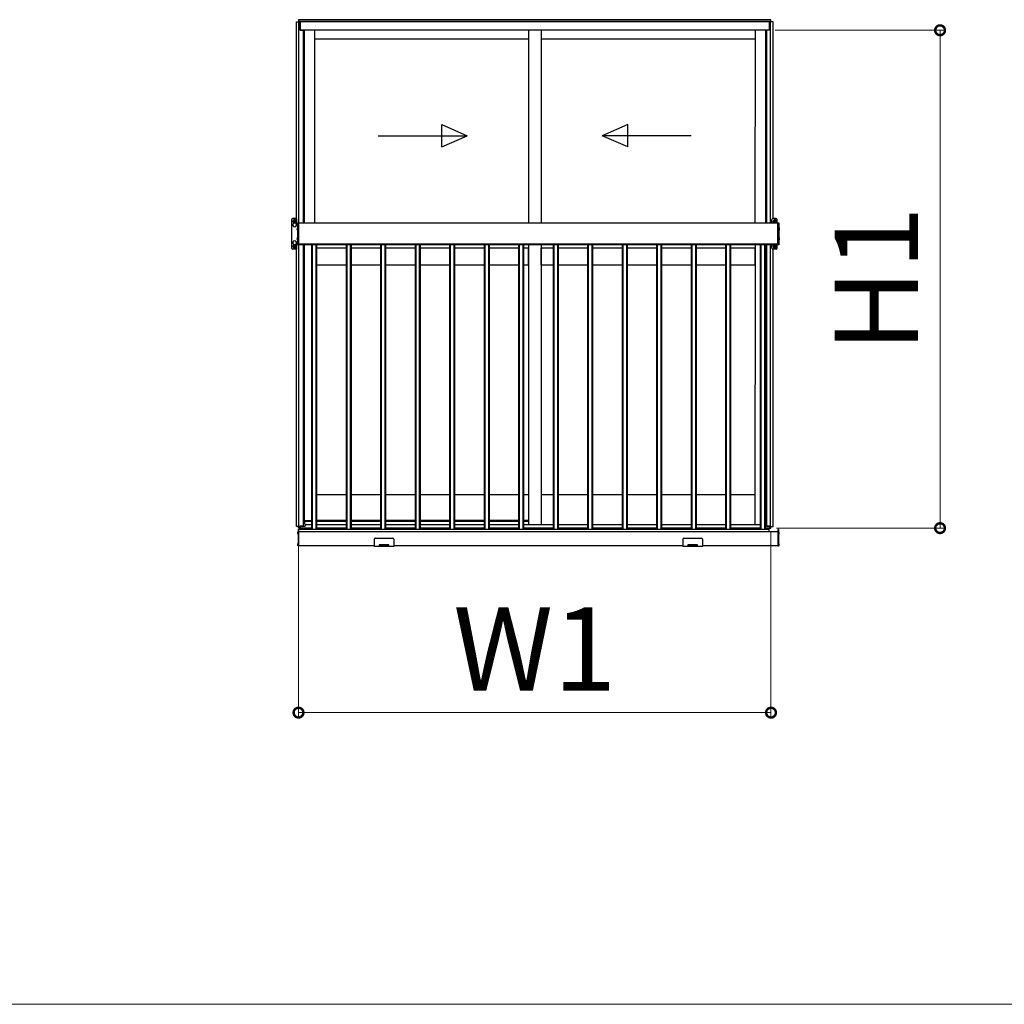
# Model space of a CAD drawing. Extents: x 0 to 1750, y 0 to 2603.
# Drawn here: x 402 to 579, y 1270 to 1447 of the extents above; entities that cross this region are included whole.
import ezdxf

# ---------------------------------------------------------------- set-up
doc = ezdxf.new("R2010")
doc.units = 0
doc.linetypes.add('YCENTER_1', pattern=[13, 10, -1, 1, -1])
doc.linetypes.add('YHIDDEN_1', pattern=[4, 3, -1])
doc.layers.get('0').update_dxf_attribs({"linetype": 'CONTINUOUS'})
doc.layers.get('Defpoints').update_dxf_attribs({"linetype": 'CONTINUOUS'})
for name, color, linetype, lineweight in [('USER1', 3, 'CONTINUOUS', 13), ('YKK_A1', 4, 'CONTINUOUS', 30), ('YKK_D', 6, 'CONTINUOUS', 13)]:
    doc.layers.add(name, color=color, linetype=linetype, lineweight=lineweight)
doc.styles.add('text-b', font='txt')
doc.dimstyles.new('DOT-DET0.05-b', dxfattribs={"dimtxt": 15, "dimasz": 2.55, "dimexe": 1, "dimexo": 1, "dimgap": 2, "dimtad": 1, "dimlfac": 20, "dimdsep": 46, "dimtxsty": 'text-b', "dimblk": 'DOT', "dimcen": 0, "dimclrd": 256, "dimclre": 256, "dimclrt": 256, "dimazin": 2, "dimtfac": 0.45, "dimtmove": 0, "dimatfit": 3, "dimldrblk": 'OPEN30', "dimfxl": 1, "dimlwd": -1, "dimlwe": -1, "dimarcsym": 0})

# ---------------------------------------------------------------- blocks, each defined once
blk = doc.blocks.new('_DotSmall')
at = {"color": 0, "linetype": 'ByBlock', "const_width": 0.5}
blk.add_lwpolyline([(-0.0625, 0, 1), (0.0625, 0, 1)], format="xyb", close=True, dxfattribs=at)
blk = doc.blocks.new('*D11')
at = {"layer": 'Defpoints', "color": 0, "transparency": 16777216}
for p in [(452.5, 1355.9), (537.4, 1355.9), (537.4, 1322.43)]:
    blk.add_point(p, dxfattribs=at)
at = {"layer": 'YKK_D', "transparency": 16777216}
for p, q in [((452.5, 1354.9), (452.5, 1321.43)), ((537.4, 1354.9), (537.4, 1321.43)), ((452.5, 1322.43), (537.4, 1322.43))]:
    blk.add_line(p, q, dxfattribs=at)
at = {"layer": 'YKK_D', "transparency": 16777216, "xscale": 3.5, "yscale": 3.5, "zscale": 3.5, "rotation": 180}
blk.add_blockref('_DotSmall', (452.5, 1322.43), dxfattribs=at)
at = {"layer": 'YKK_D', "transparency": 16777216, "xscale": 3.5, "yscale": 3.5, "zscale": 3.5}
blk.add_blockref('_DotSmall', (537.4, 1322.43), dxfattribs=at)
at = {"layer": 'YKK_D', "transparency": 16777216, "insert": (494.95, 1331.93), "char_height": 15, "attachment_point": 5, "style": 'text-b'}
blk.add_mtext('W1', dxfattribs=at)
blk = doc.blocks.new('_Open30')
at = {"color": 0, "linetype": 'ByBlock', "lineweight": -2}
for p, q in [((-1, 0.268), (0, 0)), ((0, 0), (-1, -0.268)), ((0, 0), (-1, 0))]:
    blk.add_line(p, q, dxfattribs=at)
blk = doc.blocks.new('*D12')
at = {"layer": 'Defpoints', "color": 0, "transparency": 16777216}
for p in [(537.13, 1445.1), (567.78, 1445.1), (537.38, 1355.6)]:
    blk.add_point(p, dxfattribs=at)
at = {"layer": 'YKK_D', "transparency": 16777216}
for p, q in [((538.13, 1445.1), (568.78, 1445.1)), ((567.78, 1355.6), (567.78, 1445.1)), ((538.38, 1355.6), (568.78, 1355.6))]:
    blk.add_line(p, q, dxfattribs=at)
at = {"layer": 'YKK_D', "transparency": 16777216, "xscale": 3.5, "yscale": 3.5, "zscale": 3.5}
for p, rotation in [((567.78, 1445.1), 90), ((567.78, 1355.6), 270)]:
    blk.add_blockref('_DotSmall', p, dxfattribs=dict(at, rotation=rotation))
at = {"layer": 'YKK_D', "transparency": 16777216, "insert": (558.28, 1400.35), "char_height": 15, "attachment_point": 5, "rotation": 90, "style": 'text-b'}
blk.add_mtext('H1', dxfattribs=at)

msp = doc.modelspace()

# ---------------------------------------------------------------- linework, layer by layer
at = {"layer": 'USER1'}
msp.add_line((44.92727, 1269.99629), (1044.9644, 1269.99629), dxfattribs=at)
at = {"layer": 'YKK_A1'}
for p, q in [((452.12737, 1411.24143), (452.12737, 1446.60001)), ((452.12737, 1446.60001), (452.77737, 1446.60001)), ((452.52737, 1447), (452.52737, 1446.60001)), ((537.37737, 1447), (452.52737, 1447)), ((537.37737, 1446.65), (452.52737, 1446.65)), ((452.56737, 1410.42501), (452.56737, 1446.60001)), ((452.77737, 1446.60001), (452.77737, 1445.10001)), ((537.10237, 1446.59965), (452.80237, 1446.59965)), ((452.80237, 1445.10001), (452.80237, 1446.59965)), ((537.10237, 1445.10001), (537.10237, 1446.59965)), ((537.77737, 1446.60001), (537.12737, 1446.60001)), ((537.12737, 1446.60001), (537.12737, 1445.10001)), ((537.33737, 1410.42501), (537.33737, 1446.60001)), ((537.37737, 1446.60001), (537.37737, 1447.00001)), ((537.77737, 1411.25), (537.77737, 1446.60001)), ((452.77737, 1445.10001), (453.32737, 1445.10001)), ((537.10237, 1445.09965), (452.80237, 1445.09965)), ((453.32737, 1445.10001), (453.32737, 1410.42501)), ((453.48731, 1445.09965), (453.48731, 1410.42501)), ((455.37731, 1445.09965), (455.37731, 1410.42501)), ((493.82731, 1445.09965), (493.82731, 1410.42501)), ((496.07731, 1445.09965), (496.07731, 1410.42501)), ((534.52718, 1445.09965), (534.51096, 1410.42501)), ((536.41718, 1445.09965), (536.40097, 1410.42501)), ((536.57737, 1445.10001), (536.57737, 1410.42501)), ((537.12737, 1445.10001), (536.57737, 1445.10001)), ((493.82731, 1443.49964), (455.37731, 1443.49964)), ((534.52649, 1443.49964), (496.07731, 1443.49964)), ((478.23848, 1428.13152), (482.82106, 1426.13152)), ((478.23848, 1424.13152), (478.23848, 1428.13152)), ((511.65363, 1428.13152), (507.07106, 1426.13152)), ((511.65363, 1424.13152), (511.65363, 1428.13152)), ((466.82106, 1426.13152), (482.82106, 1426.13152)), ((478.23848, 1424.13152), (482.82106, 1426.13152)), ((523.07106, 1426.13152), (507.07106, 1426.13152)), ((511.65363, 1424.13152), (507.07106, 1426.13152)), ((451.27737, 1405.9), (451.27737, 1411.1)), ((452.07737, 1411.25), (451.42737, 1411.25)), ((451.82737, 1411.03868), (451.57737, 1410.89434)), ((451.57737, 1410.89434), (451.57737, 1410.60567)), ((451.67737, 1410.788), (451.67737, 1410.712)), ((451.71337, 1410.788), (451.67737, 1410.788)), ((451.86537, 1410.9), (451.78937, 1410.9)), ((451.78937, 1410.9), (451.78937, 1410.864)), ((452.07737, 1410.89434), (451.82737, 1411.03868)), ((451.86537, 1410.864), (451.86537, 1410.9)), ((451.97737, 1410.788), (451.94137, 1410.788)), ((451.97737, 1410.712), (451.97737, 1410.788)), ((452.07737, 1410.60567), (452.07737, 1410.89434)), ((452.22737, 1410.5), (452.22737, 1411.1)), ((537.55238, 1410.42501), (537.55238, 1411.1)), ((538.35238, 1411.25), (537.70238, 1411.25)), ((538.10238, 1411.03868), (537.85238, 1410.89434)), ((537.85238, 1410.89434), (537.85238, 1410.60567)), ((537.95238, 1410.788), (537.95238, 1410.712)), ((537.98838, 1410.788), (537.95238, 1410.788)), ((538.14038, 1410.9), (538.06438, 1410.9)), ((538.06438, 1410.9), (538.06438, 1410.864)), ((538.35238, 1410.89434), (538.10238, 1411.03868)), ((538.14038, 1410.864), (538.14038, 1410.9)), ((538.25238, 1410.788), (538.21638, 1410.788)), ((538.25238, 1410.712), (538.25238, 1410.788)), ((538.35238, 1410.60567), (538.35238, 1410.89434)), ((538.50238, 1410.5), (538.50238, 1411.1)), ((451.57737, 1410.60567), (451.82737, 1410.46133)), ((451.65237, 1410.4911), (451.65237, 1410.40311)), ((451.67737, 1410.712), (451.71337, 1410.712)), ((451.78937, 1410.636), (451.78937, 1410.6)), ((451.78937, 1410.6), (451.86537, 1410.6)), ((451.82737, 1410.46133), (452.07737, 1410.60567)), ((451.86537, 1410.6), (451.86537, 1410.636)), ((451.94137, 1410.712), (451.97737, 1410.712)), ((452.00237, 1410.4911), (452.00237, 1410.40311)), ((452.12737, 1409.91973), (452.12737, 1410.28028)), ((452.22737, 1410.5), (452.52737, 1410.5)), ((452.36499, 1409.67001), (452.37737, 1409.67001)), ((452.36499, 1409.67001), (452.36499, 1409.08001)), ((452.36499, 1409.08001), (452.37737, 1409.08001)), ((452.37737, 1406.5), (452.37737, 1410.5)), ((452.37737, 1409.08001), (452.37737, 1409.67001)), ((452.52737, 1410.5), (452.52737, 1406.5)), ((452.52737, 1410.42501), (452.52737, 1406.67501)), ((538.65238, 1410.42501), (452.52737, 1410.42501)), ((537.85238, 1410.60567), (538.10238, 1410.46133)), ((537.92738, 1410.4911), (537.92738, 1410.42501)), ((537.95238, 1410.712), (537.98838, 1410.712)), ((538.06438, 1410.636), (538.06438, 1410.6)), ((538.06438, 1410.6), (538.14038, 1410.6)), ((538.10238, 1410.46133), (538.35238, 1410.60567)), ((538.14038, 1410.6), (538.14038, 1410.636)), ((538.21638, 1410.712), (538.25238, 1410.712)), ((538.27738, 1410.4911), (538.27738, 1410.42501)), ((538.50238, 1410.5), (538.80238, 1410.5)), ((538.65238, 1406.5), (538.65238, 1410.5)), ((538.65238, 1410.42501), (538.65238, 1406.67501)), ((538.80238, 1410.5), (538.80238, 1406.5)), ((538.80238, 1409.08001), (538.80238, 1409.67001)), ((538.81477, 1409.67001), (538.80238, 1409.67001)), ((538.81477, 1409.08001), (538.80238, 1409.08001)), ((538.81477, 1409.67001), (538.81477, 1409.08001)), ((452.36499, 1407.92001), (452.37737, 1407.92001)), ((452.36499, 1407.92001), (452.36499, 1407.33001)), ((452.36499, 1407.33001), (452.37737, 1407.33001)), ((452.37737, 1407.33001), (452.37737, 1407.92001)), ((538.80238, 1407.33001), (538.80238, 1407.92001)), ((538.81477, 1407.92001), (538.80238, 1407.92001)), ((538.81477, 1407.33001), (538.80238, 1407.33001)), ((538.81477, 1407.92001), (538.81477, 1407.33001)), ((452.07737, 1405.75), (451.42737, 1405.75)), ((451.82737, 1406.53868), (451.57737, 1406.39434)), ((451.57737, 1406.39434), (451.57737, 1406.10567)), ((451.57737, 1406.10567), (451.82737, 1405.96133)), ((451.65237, 1406.50891), (451.65237, 1406.5969)), ((451.67737, 1406.288), (451.67737, 1406.212)), ((451.71337, 1406.288), (451.67737, 1406.288)), ((451.67737, 1406.212), (451.71337, 1406.212)), ((451.86537, 1406.4), (451.78937, 1406.4)), ((451.78937, 1406.4), (451.78937, 1406.364)), ((451.78937, 1406.136), (451.78937, 1406.1)), ((451.78937, 1406.1), (451.86537, 1406.1)), ((452.07737, 1406.39434), (451.82737, 1406.53868)), ((451.82737, 1405.96133), (452.07737, 1406.10567)), ((451.86537, 1406.364), (451.86537, 1406.4)), ((451.86537, 1406.1), (451.86537, 1406.136)), ((451.97737, 1406.288), (451.94137, 1406.288)), ((451.94137, 1406.212), (451.97737, 1406.212)), ((451.97737, 1406.212), (451.97737, 1406.288)), ((452.00237, 1406.50891), (452.00237, 1406.5969)), ((452.07737, 1406.10567), (452.07737, 1406.39434)), ((452.12737, 1406.71973), (452.12737, 1407.08028)), ((452.12737, 1355.90001), (452.12737, 1405.75858)), ((452.52737, 1406.5), (452.22737, 1406.5)), ((452.22737, 1405.9), (452.22737, 1406.5)), ((538.65238, 1406.67501), (452.52737, 1406.67501)), ((452.55237, 1406.67501), (452.55237, 1406.525)), ((538.62738, 1406.525), (452.55237, 1406.525)), ((452.56737, 1355.90001), (452.56737, 1406.525)), ((453.32737, 1406.525), (453.32737, 1355.98001)), ((453.48731, 1406.525), (453.48731, 1356.99964)), ((454.83987, 1406.525), (454.83987, 1355.325)), ((454.96929, 1406.525), (454.96929, 1355.325)), ((455.61047, 1406.525), (455.61047, 1355.325)), ((455.73988, 1406.525), (455.73988, 1355.325)), ((461.03987, 1405.90061), (455.73988, 1405.90061)), ((461.03987, 1406.525), (461.03987, 1355.325)), ((461.16929, 1406.525), (461.16929, 1355.325)), ((461.81047, 1406.525), (461.81047, 1355.325)), ((461.93988, 1406.525), (461.93988, 1355.325)), ((467.23987, 1405.90061), (461.93988, 1405.90061)), ((467.23987, 1406.525), (467.23987, 1355.325)), ((467.36929, 1406.525), (467.36929, 1355.325)), ((468.01047, 1406.525), (468.01047, 1355.325)), ((468.13988, 1406.525), (468.13988, 1355.325)), ((473.43987, 1405.90061), (468.13988, 1405.90061)), ((473.43987, 1406.525), (473.43987, 1355.325)), ((473.56929, 1406.525), (473.56929, 1355.325)), ((474.21047, 1406.525), (474.21047, 1355.325)), ((474.33988, 1406.525), (474.33988, 1355.325)), ((479.63987, 1405.90061), (474.33988, 1405.90061)), ((479.63987, 1406.525), (479.63987, 1355.325)), ((479.76929, 1406.525), (479.76929, 1355.325)), ((480.41047, 1406.525), (480.41047, 1355.325)), ((480.53988, 1406.525), (480.53988, 1355.325)), ((485.83987, 1405.90061), (480.53988, 1405.90061)), ((485.83987, 1406.525), (485.83987, 1355.325)), ((485.96929, 1406.525), (485.96929, 1355.325)), ((486.61047, 1406.525), (486.61047, 1355.325)), ((486.73988, 1406.525), (486.73988, 1355.325)), ((492.03987, 1405.90061), (486.73988, 1405.90061)), ((492.03987, 1406.525), (492.03987, 1355.325)), ((492.16929, 1406.525), (492.16929, 1355.325)), ((492.81047, 1406.525), (492.81047, 1355.325)), ((492.93988, 1406.525), (492.93988, 1355.325)), ((493.82857, 1405.90061), (492.93988, 1405.90061)), ((493.82731, 1406.525), (493.82731, 1356.27501)), ((493.82857, 1402.90061), (493.82857, 1405.90061)), ((496.07731, 1406.525), (496.07731, 1356.27501)), ((498.23987, 1405.90061), (496.07731, 1405.90061)), ((496.07731, 1402.90061), (496.07731, 1405.90061)), ((498.23987, 1406.525), (498.23987, 1355.325)), ((498.36929, 1406.525), (498.36929, 1355.325)), ((499.01047, 1406.525), (499.01047, 1355.325)), ((499.13988, 1406.525), (499.13988, 1355.325)), ((504.43987, 1405.90061), (499.13988, 1405.90061)), ((504.43987, 1406.525), (504.43987, 1355.325)), ((504.56929, 1406.525), (504.56929, 1355.325)), ((505.21047, 1406.525), (505.21047, 1355.325)), ((505.33988, 1406.525), (505.33988, 1355.325)), ((510.63987, 1405.90061), (505.33988, 1405.90061)), ((510.63987, 1406.525), (510.63987, 1355.325)), ((510.76929, 1406.525), (510.76929, 1355.325)), ((511.41047, 1406.525), (511.41047, 1355.325)), ((511.53988, 1406.525), (511.53988, 1355.325)), ((516.83987, 1405.90061), (511.53988, 1405.90061)), ((516.83987, 1406.525), (516.83987, 1355.325)), ((516.96929, 1406.525), (516.96929, 1355.325)), ((517.61047, 1406.525), (517.61047, 1355.325)), ((517.73988, 1406.525), (517.73988, 1355.325)), ((523.03987, 1405.90061), (517.73988, 1405.90061)), ((523.03987, 1406.525), (523.03987, 1355.325)), ((523.16929, 1406.525), (523.16929, 1355.325)), ((523.81047, 1406.525), (523.81047, 1355.325)), ((523.93988, 1406.525), (523.93988, 1355.325)), ((529.23987, 1405.90061), (523.93988, 1405.90061)), ((529.23987, 1406.525), (529.23987, 1355.325)), ((529.36929, 1406.525), (529.36929, 1355.325)), ((530.01047, 1406.525), (530.01047, 1355.325)), ((530.13988, 1406.525), (530.13988, 1355.325)), ((534.52731, 1405.90061), (530.13988, 1405.90061)), ((534.52757, 1406.525), (534.50407, 1356.27501)), ((534.52731, 1402.90061), (534.52731, 1405.90061)), ((535.43987, 1406.525), (535.43987, 1355.325)), ((535.56929, 1406.525), (535.56929, 1355.325)), ((536.21047, 1406.525), (536.21047, 1355.325)), ((536.33988, 1406.525), (536.33988, 1355.325)), ((536.39914, 1406.525), (536.37556, 1356.09964)), ((536.57737, 1406.525), (536.57737, 1355.98001)), ((537.33737, 1355.90001), (537.33737, 1406.525)), ((537.55238, 1405.9), (537.55238, 1406.525)), ((538.35238, 1405.75), (537.70238, 1405.75)), ((537.77737, 1355.90001), (537.77737, 1405.75)), ((538.07869, 1406.525), (537.85238, 1406.39434)), ((537.85238, 1406.39434), (537.85238, 1406.10567)), ((537.85238, 1406.10567), (538.10238, 1405.96133)), ((537.92738, 1406.50891), (537.92738, 1406.525)), ((537.95238, 1406.288), (537.95238, 1406.212)), ((537.98838, 1406.288), (537.95238, 1406.288)), ((537.95238, 1406.212), (537.98838, 1406.212)), ((538.14038, 1406.4), (538.06438, 1406.4)), ((538.06438, 1406.4), (538.06438, 1406.364)), ((538.06438, 1406.136), (538.06438, 1406.1)), ((538.06438, 1406.1), (538.14038, 1406.1)), ((538.10238, 1405.96133), (538.35238, 1406.10567)), ((538.35238, 1406.39434), (538.12607, 1406.525)), ((538.14038, 1406.364), (538.14038, 1406.4)), ((538.14038, 1406.1), (538.14038, 1406.136)), ((538.25238, 1406.288), (538.21638, 1406.288)), ((538.21638, 1406.212), (538.25238, 1406.212)), ((538.25238, 1406.212), (538.25238, 1406.288)), ((538.35238, 1406.10567), (538.35238, 1406.39434)), ((538.80238, 1406.5), (538.50238, 1406.5)), ((538.50238, 1405.9), (538.50238, 1406.5)), ((538.62738, 1406.67501), (538.62738, 1406.525)), ((461.03987, 1402.90061), (455.73988, 1402.90061)), ((467.23987, 1402.90061), (461.93988, 1402.90061)), ((473.43987, 1402.90061), (468.13988, 1402.90061)), ((479.63987, 1402.90061), (474.33988, 1402.90061)), ((485.83987, 1402.90061), (480.53988, 1402.90061)), ((492.03987, 1402.90061), (486.73988, 1402.90061)), ((493.82857, 1402.90061), (492.93988, 1402.90061)), ((498.23987, 1402.90061), (496.07731, 1402.90061)), ((504.43987, 1402.90061), (499.13988, 1402.90061)), ((510.63987, 1402.90061), (505.33988, 1402.90061)), ((516.83987, 1402.90061), (511.53988, 1402.90061)), ((523.03987, 1402.90061), (517.73988, 1402.90061)), ((529.23987, 1402.90061), (523.93988, 1402.90061)), ((534.52731, 1402.90061), (530.13988, 1402.90061)), ((461.03987, 1361.60001), (455.73988, 1361.60001)), ((467.23987, 1361.60001), (461.93988, 1361.60001)), ((473.43987, 1361.60001), (468.13988, 1361.60001)), ((479.63987, 1361.60001), (474.33988, 1361.60001)), ((485.83987, 1361.60001), (480.53988, 1361.60001)), ((492.03987, 1361.60001), (486.73988, 1361.60001)), ((493.82731, 1361.60001), (492.93988, 1361.60001)), ((498.23987, 1361.60001), (496.07731, 1361.60001)), ((504.43987, 1361.60001), (499.13988, 1361.60001)), ((510.63987, 1361.60001), (505.33988, 1361.60001)), ((516.83987, 1361.60001), (511.53988, 1361.60001)), ((523.03987, 1361.60001), (517.73988, 1361.60001)), ((529.23987, 1361.60001), (523.93988, 1361.60001)), ((534.48792, 1361.60001), (530.13988, 1361.60001)), ((452.72237, 1355.90001), (452.12737, 1355.90001)), ((452.52737, 1355.60001), (452.52737, 1355.90001)), ((452.72237, 1355.60001), (452.72237, 1355.90001)), ((453.32737, 1355.98001), (452.77737, 1355.98001)), ((452.77737, 1355.98001), (452.77737, 1355.60001)), ((452.80237, 1355.98001), (452.80237, 1355.60001)), ((452.80237, 1355.95001), (453.67737, 1355.95001)), ((453.32737, 1356.99964), (454.83987, 1356.99964)), ((453.55237, 1356.70001), (453.32737, 1356.70001)), ((453.55237, 1356.30001), (453.32737, 1356.30001)), ((453.55237, 1356.72501), (453.55237, 1356.30001)), ((453.67737, 1356.85001), (454.83987, 1356.85001)), ((453.67737, 1355.95001), (453.67737, 1356.02501)), ((453.92737, 1356.27501), (454.83987, 1356.27501)), ((461.03987, 1357.00001), (455.73988, 1357.00001)), ((455.73988, 1356.85001), (461.03987, 1356.85001)), ((455.73988, 1356.27501), (461.03987, 1356.27501)), ((467.23987, 1357.00001), (461.93988, 1357.00001)), ((461.93988, 1356.85001), (467.23987, 1356.85001)), ((461.93988, 1356.27501), (467.23987, 1356.27501)), ((473.43987, 1357.00001), (468.13988, 1357.00001)), ((468.13988, 1356.85001), (473.43987, 1356.85001)), ((468.13988, 1356.27501), (473.43987, 1356.27501)), ((479.63987, 1357.00001), (474.33988, 1357.00001)), ((474.33988, 1356.85001), (479.63987, 1356.85001)), ((474.33988, 1356.27501), (479.63987, 1356.27501)), ((485.83987, 1357.00001), (480.53988, 1357.00001)), ((480.53988, 1356.85001), (485.83987, 1356.85001)), ((480.53988, 1356.27501), (485.83987, 1356.27501)), ((492.03987, 1357.00001), (486.73988, 1357.00001)), ((486.73988, 1356.85001), (492.03987, 1356.85001)), ((486.73988, 1356.27501), (492.03987, 1356.27501)), ((493.82731, 1357.00001), (492.93988, 1357.00001)), ((492.93988, 1356.85001), (493.81481, 1356.85001)), ((492.93988, 1356.27501), (498.23987, 1356.27501)), ((499.13988, 1356.27501), (504.43987, 1356.27501)), ((505.33988, 1356.27501), (510.63987, 1356.27501)), ((511.53988, 1356.27501), (516.83987, 1356.27501)), ((517.73988, 1356.27501), (523.03987, 1356.27501)), ((523.93988, 1356.27501), (529.23987, 1356.27501)), ((530.13988, 1356.27501), (535.43987, 1356.27501)), ((536.57737, 1356.09964), (536.33988, 1356.09964)), ((536.57737, 1356.09964), (536.33988, 1356.09964)), ((537.10237, 1355.95001), (536.33988, 1355.95001)), ((536.57737, 1355.98001), (537.12737, 1355.98001)), ((537.10237, 1355.98001), (537.10237, 1355.60001)), ((537.12737, 1355.98001), (537.12737, 1355.60001)), ((537.18237, 1355.60001), (537.18237, 1355.90001)), ((537.18237, 1355.90001), (537.77737, 1355.90001)), ((537.37737, 1355.60001), (537.37737, 1355.90001)), ((452.30345, 1354.74625), (452.34737, 1354.74625)), ((452.30345, 1354.70375), (452.34737, 1354.70375)), ((452.34737, 1354.74625), (452.34737, 1354.70375)), ((452.42737, 1355.375), (452.52737, 1355.375)), ((452.42737, 1355.375), (452.42737, 1352.375)), ((452.42737, 1354.54522), (452.42737, 1354.90479)), ((452.77737, 1355.60001), (452.52737, 1355.60001)), ((452.52737, 1355.375), (452.52737, 1352.375)), ((538.65238, 1354.925), (452.52737, 1354.925)), ((452.52737, 1354.925), (452.52737, 1352.425)), ((452.55237, 1354.925), (452.55237, 1355.325)), ((537.07738, 1355.325), (452.55237, 1355.325)), ((537.07738, 1354.925), (452.55237, 1354.925)), ((454.83987, 1355.60001), (452.80237, 1355.60001)), ((461.03987, 1355.60001), (455.73988, 1355.60001)), ((467.23987, 1355.60001), (461.93988, 1355.60001)), ((473.43987, 1355.60001), (468.13988, 1355.60001)), ((479.63987, 1355.60001), (474.33988, 1355.60001)), ((485.83987, 1355.60001), (480.53988, 1355.60001)), ((492.03987, 1355.60001), (486.73988, 1355.60001)), ((498.23987, 1355.60001), (492.93988, 1355.60001)), ((504.43987, 1355.60001), (499.13988, 1355.60001)), ((510.63987, 1355.60001), (505.33988, 1355.60001)), ((516.83987, 1355.60001), (511.53988, 1355.60001)), ((523.03987, 1355.60001), (517.73988, 1355.60001)), ((529.23987, 1355.60001), (523.93988, 1355.60001)), ((535.43987, 1355.60001), (530.13988, 1355.60001)), ((537.10237, 1355.60001), (536.33988, 1355.60001)), ((537.07738, 1354.925), (537.07738, 1355.325)), ((537.12737, 1355.60001), (537.37737, 1355.60001)), ((538.75238, 1355.375), (538.65238, 1355.375)), ((538.65238, 1355.375), (538.65238, 1352.375)), ((538.65238, 1354.925), (538.65238, 1352.425)), ((538.75238, 1355.375), (538.75238, 1352.375)), ((538.75238, 1354.54522), (538.75238, 1354.90479)), ((538.75238, 1354.54522), (538.75238, 1354.90479)), ((538.8763, 1354.74625), (538.83238, 1354.74625)), ((538.83238, 1354.74625), (538.83238, 1354.70375)), ((538.8763, 1354.70375), (538.83238, 1354.70375)), ((452.30345, 1352.64697), (452.34737, 1352.64697)), ((452.30345, 1352.60447), (452.34737, 1352.60447)), ((452.34737, 1352.64697), (452.34737, 1352.60447)), ((452.42737, 1352.44594), (452.42737, 1352.80551)), ((452.42737, 1352.375), (452.52737, 1352.375)), ((466.10237, 1352.425), (452.52737, 1352.425)), ((466.10237, 1353.625), (466.10237, 1352.275)), ((466.25237, 1353.775), (469.45237, 1353.775)), ((468.72737, 1352.575), (466.97737, 1352.575)), ((466.97737, 1352.575), (466.97737, 1352.275)), ((468.72737, 1352.425), (466.97737, 1352.425)), ((468.72737, 1352.425), (466.97737, 1352.425)), ((468.72737, 1352.275), (468.72737, 1352.575)), ((469.60237, 1353.625), (469.60237, 1352.275)), ((521.57738, 1352.425), (469.60237, 1352.425)), ((521.57738, 1353.625), (521.57738, 1352.275)), ((521.72738, 1353.775), (524.92738, 1353.775)), ((524.20238, 1352.575), (522.45238, 1352.575)), ((522.45238, 1352.575), (522.45238, 1352.275)), ((524.20238, 1352.425), (522.45238, 1352.425)), ((524.20238, 1352.425), (522.45238, 1352.425)), ((524.20238, 1352.275), (524.20238, 1352.575)), ((525.07738, 1353.625), (525.07738, 1352.275)), ((538.65238, 1352.425), (525.07738, 1352.425)), ((538.75238, 1352.375), (538.65238, 1352.375)), ((538.75238, 1352.44594), (538.75238, 1352.80551)), ((538.8763, 1352.64697), (538.83238, 1352.64697)), ((538.83238, 1352.64697), (538.83238, 1352.60447)), ((538.8763, 1352.60447), (538.83238, 1352.60447)), ((469.60237, 1352.275), (466.10237, 1352.275)), ((525.07738, 1352.275), (521.57738, 1352.275))]:
    msp.add_line(p, q, dxfattribs=at)
at = {"layer": 'YKK_A1', "linetype": 'YCENTER_1'}
for p, q in [((451.46487, 1410.75), (452.18987, 1410.75)), ((451.82737, 1410.3875), (451.82737, 1411.1125)), ((537.73988, 1410.75), (538.46488, 1410.75)), ((538.10238, 1410.3875), (538.10238, 1411.1125)), ((451.46487, 1406.25), (452.18987, 1406.25)), ((451.82737, 1405.8875), (451.82737, 1406.6125)), ((537.73988, 1406.25), (538.46488, 1406.25)), ((538.10238, 1405.8875), (538.10238, 1406.6125))]:
    msp.add_line(p, q, dxfattribs=at)
at = {"layer": 'YKK_A1', "linetype": 'YHIDDEN_1'}
for p, q in [((452.24823, 1409.50001), (452.38412, 1409.43226)), ((452.24823, 1409.25001), (452.38412, 1409.31776)), ((452.41456, 1409.37501), (452.38412, 1409.43226)), ((452.41456, 1409.37501), (452.38412, 1409.31776)), ((538.7652, 1409.37501), (538.79564, 1409.43226)), ((538.7652, 1409.37501), (538.79564, 1409.31776)), ((538.93152, 1409.50001), (538.79564, 1409.43226)), ((538.93152, 1409.25001), (538.79564, 1409.31776)), ((452.24823, 1407.75001), (452.38412, 1407.68226)), ((452.24823, 1407.50001), (452.38412, 1407.56776)), ((452.41456, 1407.62501), (452.38412, 1407.68226)), ((452.41456, 1407.62501), (452.38412, 1407.56776)), ((538.7652, 1407.62501), (538.79564, 1407.68226)), ((538.7652, 1407.62501), (538.79564, 1407.56776)), ((538.93152, 1407.75001), (538.79564, 1407.68226)), ((538.93152, 1407.50001), (538.79564, 1407.56776)), ((452.32909, 1354.8275), (452.41985, 1354.78225)), ((452.32909, 1354.6225), (452.41985, 1354.66775)), ((538.85067, 1354.8275), (538.75991, 1354.78225)), ((538.85067, 1354.8275), (538.75991, 1354.78225)), ((538.85067, 1354.6225), (538.75991, 1354.66775)), ((538.85067, 1354.6225), (538.75991, 1354.66775)), ((452.32909, 1352.72822), (452.41985, 1352.68297)), ((452.32909, 1352.52322), (452.41985, 1352.56847)), ((538.85067, 1352.72822), (538.75991, 1352.68297)), ((538.85067, 1352.52322), (538.75991, 1352.56847))]:
    msp.add_line(p, q, dxfattribs=at)
at = {"layer": 'YKK_A1'}
for centre, radius in [((451.82737, 1410.75), 0.3125), ((451.82737, 1410.75), 0.25), ((538.10238, 1410.75), 0.3125), ((538.10238, 1410.75), 0.25), ((451.82737, 1406.25), 0.3125), ((451.82737, 1406.25), 0.25), ((538.10238, 1406.25), 0.25)]:
    msp.add_circle(centre, radius, dxfattribs=at)
for centre, radius, start, end in [((451.42737, 1411.1), 0.15, 90, 180), ((451.82737, 1410.75), 0.27875, 153.7484773, 206.2515227), ((451.82737, 1410.75), 0.27875, 93.7484772, 146.2515227), ((451.71337, 1410.864), 0.076, 270, 0), ((451.82737, 1410.75), 0.27875, 33.7484773, 86.2515228), ((451.94137, 1410.864), 0.076, 180, 270), ((452.07737, 1411.1), 0.15, 0, 90), ((451.82737, 1410.75), 0.27875, 333.7484773, 26.2515227), ((537.70238, 1411.1), 0.15, 90, 180), ((538.10238, 1410.75), 0.27875, 153.7484773, 206.2515227), ((538.10238, 1410.75), 0.27875, 93.7484772, 146.2515227), ((537.98838, 1410.864), 0.076, 270, 0), ((538.10238, 1410.75), 0.27875, 33.7484773, 86.2515228), ((538.21638, 1410.864), 0.076, 180, 270), ((538.35238, 1411.1), 0.15, 0, 90), ((538.10238, 1410.75), 0.27875, 333.7484773, 26.2515227), ((451.82737, 1410.1), 0.35, 120, 60), ((451.82737, 1410.75), 0.27875, 213.7484773, 266.2515227), ((451.71337, 1410.636), 0.076, 0, 90), ((451.82737, 1410.75), 0.27875, 273.7484773, 326.2515227), ((451.94137, 1410.636), 0.076, 90, 180), ((452.61237, 1409.37501), 0.385, 129.9831214, 230.0168786), ((538.10238, 1410.75), 0.27875, 213.7484773, 266.2515227), ((537.98838, 1410.636), 0.076, 0, 90), ((538.10238, 1410.75), 0.27875, 273.7484773, 326.2515227), ((538.21638, 1410.636), 0.076, 90, 180), ((538.56738, 1409.37501), 0.385, 309.9831214, 50.0168786), ((451.82737, 1406.9), 0.35, 300, 240), ((452.61237, 1407.62501), 0.385, 129.9831214, 230.0168786), ((538.56738, 1407.62501), 0.385, 309.9831214, 50.0168786), ((451.42737, 1405.9), 0.15, 180, 270), ((451.82737, 1406.25), 0.27875, 153.7484773, 206.2515227), ((451.82737, 1406.25), 0.27875, 93.7484772, 146.2515227), ((451.82737, 1406.25), 0.27875, 213.7484773, 266.2515227), ((451.71337, 1406.364), 0.076, 270, 0), ((451.71337, 1406.136), 0.076, 0, 90), ((451.82737, 1406.25), 0.27875, 33.7484773, 86.2515228), ((451.82737, 1406.25), 0.27875, 273.7484773, 326.2515227), ((451.94137, 1406.364), 0.076, 180, 270), ((451.94137, 1406.136), 0.076, 90, 180), ((451.82737, 1406.25), 0.27875, 333.7484773, 26.2515227), ((452.07737, 1405.9), 0.15, 270, 0), ((537.70238, 1405.9), 0.15, 180, 270), ((538.10238, 1406.25), 0.3125, 118.3575199, 61.6424801), ((538.10238, 1406.25), 0.27875, 153.7484773, 206.2515227), ((538.10238, 1406.25), 0.27875, 99.4084128, 146.2515227), ((538.10238, 1406.25), 0.27875, 213.7484773, 266.2515227), ((537.98838, 1406.364), 0.076, 270, 0), ((537.98838, 1406.136), 0.076, 0, 90), ((538.10238, 1406.25), 0.27875, 273.7484773, 326.2515227), ((538.21638, 1406.364), 0.076, 180, 270), ((538.21638, 1406.136), 0.076, 90, 180), ((538.10238, 1406.25), 0.27875, 33.7484773, 80.5915872), ((538.10238, 1406.25), 0.27875, 333.7484773, 26.2515227), ((538.35238, 1405.9), 0.15, 270, 0), ((453.67737, 1356.72501), 0.125, 90, 180), ((453.92737, 1356.02501), 0.25, 90, 180), ((452.51237, 1354.725), 0.21, 117.2809608, 174.1922725), ((452.51237, 1354.725), 0.21, 185.8077275, 242.7190392), ((452.41966, 1354.90479), 0.00772, 0, 117.2809608), ((452.41966, 1354.54522), 0.00772, 242.7190392, 0), ((538.7601, 1354.90479), 0.00772, 62.7190392, 180), ((538.7601, 1354.90479), 0.00772, 62.7190392, 180), ((538.7601, 1354.54522), 0.00772, 180, 297.2809608), ((538.7601, 1354.54522), 0.00772, 180, 297.2809608), ((538.66738, 1354.725), 0.21, 5.8077275, 62.7190392), ((538.66738, 1354.725), 0.21, 297.2809608, 354.1922725), ((452.51237, 1352.62572), 0.21, 117.2809608, 174.1922725), ((452.51237, 1352.62572), 0.21, 185.8077275, 242.7190392), ((452.41966, 1352.80551), 0.00772, 0, 117.2809608), ((452.41966, 1352.44594), 0.00772, 242.7190392, 0), ((466.25237, 1353.625), 0.15, 90, 180), ((469.45237, 1353.625), 0.15, 0, 90), ((521.72738, 1353.625), 0.15, 90, 180), ((524.92738, 1353.625), 0.15, 0, 90), ((538.7601, 1352.80551), 0.00772, 62.7190392, 180), ((538.7601, 1352.44594), 0.00772, 180, 297.2809608), ((538.66738, 1352.62572), 0.21, 5.8077275, 62.7190392), ((538.66738, 1352.62572), 0.21, 297.2809608, 354.1922725)]:
    msp.add_arc(centre, radius, start, end, dxfattribs=at)
at = {"layer": 'YKK_D'}
for p, q in [((452.50237, 1355.90001), (452.50237, 1355.89002)), ((537.40237, 1355.90001), (537.40237, 1355.89002))]:
    msp.add_line(p, q, dxfattribs=at)

# ---------------------------------------------------------------- dimensions: what is measured, and where the dimension line sits
dim = msp.add_linear_dim(base=(567.77737, 1445.10001), p1=(537.37737, 1355.60001), p2=(537.12737, 1445.10001), angle=270, text='H1', dimstyle='DOT-DET0.05-b', override={"dimasz": 3.5, "dimblk": 'DotSmall'}, dxfattribs=at)
dim.commit()
dim.dimension.update_dxf_attribs({"geometry": '*D12', "text_midpoint": (558.27737, 1400.35001)})
dim = msp.add_linear_dim(base=(537.40237, 1322.425), p1=(452.50237, 1355.90001), p2=(537.40237, 1355.90001), text='W1', dimstyle='DOT-DET0.05-b', override={"dimasz": 3.5, "dimblk": 'DotSmall'}, dxfattribs=at)
dim.commit()
dim.dimension.update_dxf_attribs({"geometry": '*D11', "text_midpoint": (494.95237, 1331.925)})

doc.saveas('drawing.dxf')
